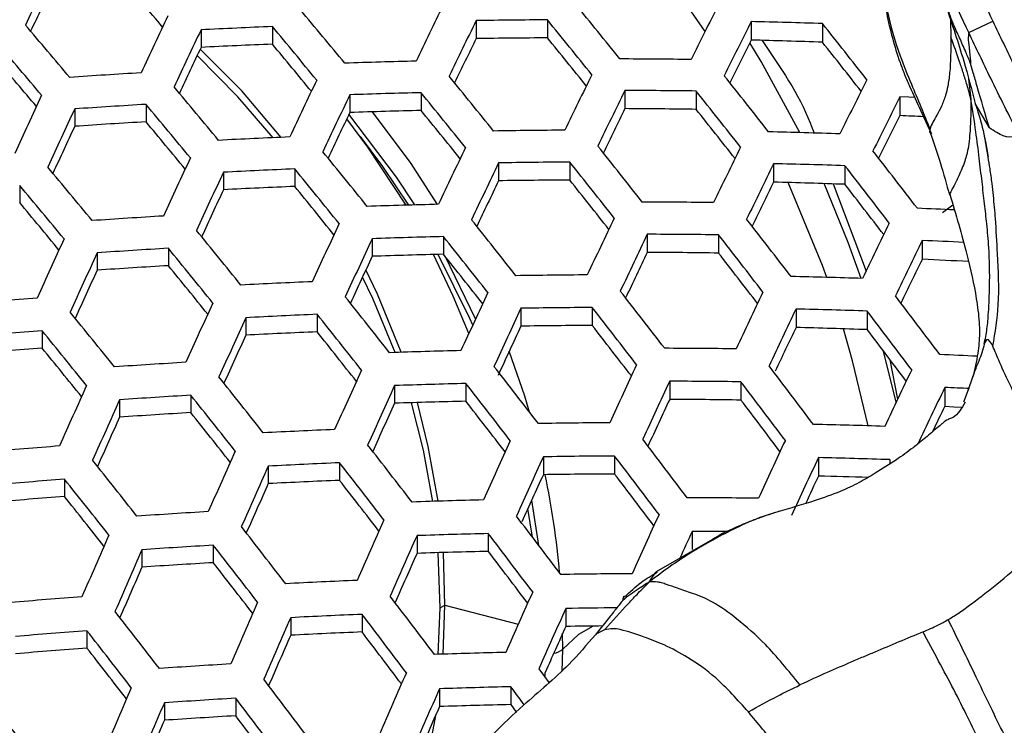
# Model space of a CAD drawing. Units: millimetres. Extents: x 69 to 1126, y 56 to 792.
# Drawn here: x 275 to 284, y 678 to 685 of the extents above; entities that cross this region are included whole.
import ezdxf

# ---------------------------------------------------------------- set-up
doc = ezdxf.new("R2010")
doc.units = ezdxf.units.MM

msp = doc.modelspace()

# ---------------------------------------------------------------- linework, layer by layer
at = {"color": 7, "linetype": 'Continuous', "lineweight": 25}
for p, q in [((277.5934, 684.5132), (277.5934, 684.3549)), ((279.4228, 684.5663), (279.4228, 684.4053)), ((280.0631, 684.5732), (280.0631, 684.411)), ((281.8925, 684.5578), (281.8925, 684.3916)), ((282.5328, 684.5396), (282.5328, 684.3718)), ((283.6819, 684.571), (283.6857, 684.4161)), ((283.8461, 684.4587), (284.0622, 684.561)), ((276.9531, 684.4832), (276.9531, 684.3257)), ((283.8443, 684.043), (283.8653, 683.8613)), ((278.2886, 683.9003), (278.2886, 683.7415)), ((278.9289, 683.9191), (278.9289, 683.7593)), ((280.7583, 683.9391), (280.7583, 683.776)), ((281.3986, 683.9339), (281.3986, 683.7695)), ((283.228, 683.8824), (283.228, 683.7134)), ((276.4592, 683.8144), (276.4592, 683.6578)), ((284.0315, 683.603), (283.9046, 683.8226)), ((275.8189, 683.7733), (275.8189, 683.6173)), ((279.6241, 683.2888), (279.6241, 683.1283)), ((280.2643, 683.296), (280.2643, 683.1343)), ((282.0937, 683.2815), (282.0937, 683.1159)), ((282.734, 683.2637), (282.734, 683.0965)), ((277.1544, 683.2049), (277.1544, 683.0479)), ((277.7947, 683.235), (277.7947, 683.0772)), ((275.325, 683.0873), (275.325, 682.932)), ((282.6301, 683.0997), (282.9262, 682.3172)), ((283.6774, 683.0097), (283.6741, 682.9998)), ((283.609, 682.8436), (283.7031, 682.9124)), ((280.9595, 682.6479), (280.9595, 682.4852)), ((281.5998, 682.6429), (281.5998, 682.4789)), ((278.4898, 682.6085), (278.4898, 682.45)), ((279.1301, 682.6274), (279.1301, 682.468)), ((283.4292, 682.5921), (283.4292, 682.4235)), ((276.0202, 682.4811), (276.0202, 682.3254)), ((276.6604, 682.5222), (276.6604, 682.366)), ((279.4187, 681.8889), (279.144, 682.4505)), ((279.8253, 681.9833), (279.8253, 681.823)), ((280.4656, 681.9905), (280.4656, 681.829)), ((282.295, 681.9763), (282.295, 681.8109)), ((282.9353, 681.9586), (282.9353, 681.7916)), ((277.3556, 681.8991), (277.3556, 681.7422)), ((277.9959, 681.9293), (277.9959, 681.7717)), ((275.5262, 681.7815), (275.5262, 681.6263)), ((283.1944, 681.1398), (283.0809, 681.5994)), ((283.2083, 681.1683), (283.1396, 681.5209)), ((281.1608, 681.3283), (281.1608, 681.1656)), ((281.801, 681.3234), (281.801, 681.1593)), ((283.8779, 681.3556), (283.84, 681.251)), ((278.6911, 681.289), (278.6911, 681.1305)), ((279.3314, 681.3079), (279.3314, 681.1485)), ((283.6304, 681.2725), (283.6304, 681.1038)), ((283.84, 681.251), (283.7996, 681.1394)), ((276.2214, 681.1617), (276.2214, 681.0059)), ((276.8617, 681.2028), (276.8617, 681.0465)), ((280.0265, 680.6499), (280.0265, 680.4893)), ((280.6668, 680.657), (280.6668, 680.4952)), ((282.4962, 680.6423), (282.4962, 680.4767)), ((283.1365, 680.6244), (283.1365, 680.5853)), ((277.5568, 680.5661), (277.5568, 680.4089)), ((278.1971, 680.5962), (278.1971, 680.4383)), ((275.7275, 680.4486), (275.7275, 680.2932)), ((279.9862, 679.8532), (279.922, 680.2603)), ((279.9283, 679.9294), (279.8878, 680.185)), ((278.8923, 679.942), (278.8923, 679.783)), ((279.5326, 679.9607), (279.5326, 679.8008)), ((281.362, 679.9805), (281.362, 679.8173)), ((276.4226, 679.8151), (276.4226, 679.659)), ((277.0629, 679.8562), (277.0629, 679.6994)), ((281.5233, 679.8965), (281.0389, 679.6164)), ((279.0989, 679.2931), (279.0825, 679.7889)), ((279.1432, 679.3185), (279.1286, 679.7903)), ((279.0834, 678.8762), (279.0989, 679.2931)), ((279.0989, 679.2931), (279.1432, 679.3185)), ((279.1261, 678.8775), (279.1432, 679.3185)), ((279.1432, 679.3185), (279.8018, 679.1471)), ((280.2278, 679.2884), (280.2278, 679.1271)), ((277.7581, 679.2055), (277.7581, 679.0478)), ((278.3984, 679.2355), (278.3984, 679.0769)), ((275.9287, 679.0885), (275.9287, 678.9325)), ((280.2006, 678.9241), (280.2, 679.0652)), ((280.1969, 678.7232), (280.2006, 678.9241)), ((280.0423, 678.6702), (280.0436, 678.7147)), ((279.7338, 678.5854), (279.7338, 678.4246)), ((279.0935, 678.567), (279.0935, 678.4072)), ((276.6239, 678.4412), (276.6239, 678.2843)), ((277.2641, 678.4821), (277.2641, 678.3245))]:
    msp.add_line(p, q, dxfattribs=at)
at = {"color": 7, "linetype": 'Continuous', "lineweight": 25, "flags": 128}
for points in [[(281.4783, 684.4681), (281.2772, 684.7658), (281.0842, 685.0326)], [(282.3302, 683.5606), (281.9824, 684.1983), (281.8805, 684.3676)], [(277.6011, 683.515), (277.2843, 683.8833), (276.9185, 684.2529)], [(277.6739, 683.5182), (277.318, 683.9354), (276.9461, 684.3109)], [(283.3617, 683.8764), (283.3084, 683.8789), (283.228, 683.8824)], [(278.8738, 682.9112), (278.7083, 683.1616), (278.2812, 683.7259)], [(279.0765, 682.9166), (278.8385, 683.2832), (278.4931, 683.7478)], [(278.7951, 682.909), (278.4522, 683.4314), (278.262, 683.6857)], [(278.82, 682.9097), (278.5857, 683.256), (278.3836, 683.5257)], [(282.5705, 682.2608), (282.5326, 682.3663), (282.2256, 683.1125)], [(282.8808, 682.2514), (282.764, 682.5744), (282.5465, 683.1029)], [(279.3573, 681.7564), (279.2179, 682.0937), (279.0407, 682.4658)], [(279.3925, 681.8323), (279.366, 681.8927), (279.0822, 682.4668)], [(278.7506, 681.5881), (278.5365, 682.1115), (278.4327, 682.3275)], [(278.6951, 681.5863), (278.4956, 682.0699), (278.403, 682.2636)], [(282.9418, 680.9282), (282.8033, 681.5118), (282.7216, 681.7988)], [(279.9018, 681.0522), (279.859, 681.1941), (279.7203, 681.5977)], [(279.0331, 680.2497), (278.9502, 680.7098), (278.8428, 681.1353)], [(279.0812, 680.2512), (278.9937, 680.7434), (278.8955, 681.1369)], [(283.6304, 681.1038), (283.7109, 681.1001), (283.7804, 681.0967)], [(280.474, 679.13), (280.3409, 679.0544), (280.2006, 678.9241)], [(279.9859, 678.7456), (280.0358, 678.6788), (280.0762, 678.6247)], [(279.7338, 678.4246), (279.7838, 678.3577), (279.7862, 678.3544)], [(278.9699, 677.8552), (278.9791, 677.8949), (279.0648, 678.3418)]]:
    msp.add_lwpolyline(points, dxfattribs=at)
at = {"color": 7, "linetype": 'Continuous', "lineweight": 25}
for centre, radius, start, end in [((395.1784, 628.1614), 132.4, 154.558846, 154.803614), ((392.5661, 629.1765), 129.5376, 154.530549, 154.731335), ((196.4815, 616.9251), 104.8229, 40.14598, 40.442281), ((386.92, 632.1842), 119.9068, 154.024513, 154.289667), ((194.5183, 614.8697), 110.6318, 38.820028, 39.148004), ((377.1685, 636.8966), 106.8628, 153.425058, 153.716437), ((395.6415, 627.9868), 131.7707, 154.551342, 154.797215), ((193.7251, 614.5787), 109.4909, 39.472956, 39.799773), ((193.7748, 614.9842), 107.2144, 40.109242, 40.438594), ((280.5904, 613.6475), 70.929, 92.421628, 92.939414), ((193.2502, 614.2384), 109.7831, 39.475134, 39.801069), ((386.8814, 632.1985), 119.5397, 154.018603, 154.284518), ((280.4525, 618.5235), 66.0509, 90.337777, 90.893228), ((193.9679, 614.4753), 111.023, 38.825356, 39.152142), ((376.9943, 636.9634), 106.3465, 153.41401, 153.706696), ((280.5067, 624.5042), 60.0695, 88.067135, 88.678106), ((195.6364, 615.4817), 110.9954, 38.142951, 38.474705), ((395.7322, 627.9523), 131.5454, 154.54864, 154.794911), ((280.3232, 619.5152), 64.8963, 90.22965, 90.794973), ((195.206, 615.3619), 109.4007, 38.845015, 39.13557), ((193.3694, 614.6934), 107.4153, 40.10955, 40.438286), ((393.1094, 628.9714), 128.6715, 154.519874, 154.722065), ((280.4551, 614.5912), 69.8224, 92.348897, 92.874861), ((194.4607, 615.1052), 108.1969, 39.503385, 39.794355), ((384.2026, 633.2537), 116.5988, 153.979213, 154.196588), ((374.252, 638.0613), 103.3285, 153.360298, 153.598071), ((280.3911, 625.5522), 58.8586, 87.914682, 88.53827), ((196.9192, 616.4018), 109.3143, 38.153243, 38.446638), ((194.5654, 615.5511), 105.8477, 40.146298, 40.440654), ((280.5709, 615.4917), 68.7313, 91.406217, 91.940203), ((280.5157, 620.9331), 63.2894, 89.241171, 89.820843), ((280.7675, 611.2193), 73.0084, 93.418184, 93.921705), ((192.1295, 613.1576), 112.2769, 38.842173, 39.165206), ((386.592, 632.3061), 118.0861, 153.994908, 154.263881), ((193.5094, 613.9553), 112.6283, 38.1754, 38.502128), ((191.6698, 613.1055), 110.6984, 39.48188, 39.805084), ((395.9021, 627.8858), 130.5958, 154.537163, 154.785128), ((376.2212, 637.2594), 104.36, 153.370708, 153.668539), ((404.1079, 623.9981), 141.8522, 155.02296, 155.255351), ((395.9082, 627.8825), 130.278, 154.533291, 154.781828), ((280.6233, 615.1433), 68.7967, 91.41131, 91.94479), ((191.6289, 612.7987), 112.6028, 38.84648, 39.168552), ((386.4648, 632.3534), 117.622, 153.98724, 154.257206), ((280.5676, 620.5816), 63.3578, 89.248489, 89.827536), ((192.9288, 613.5386), 113.0593, 38.183802, 38.509229), ((375.9528, 637.3621), 103.7402, 153.356932, 153.656407), ((280.8201, 610.8733), 73.0714, 93.421443, 93.924532), ((191.2414, 612.7983), 110.9295, 39.483566, 39.806087), ((404.2412, 623.9474), 141.6736, 155.021408, 155.25408), ((393.2686, 628.9083), 127.3855, 154.503811, 154.707928), ((280.4905, 616.1074), 67.6699, 91.32231, 91.86465), ((192.8475, 613.6712), 111.0061, 38.865294, 39.152712), ((383.7585, 633.4199), 114.6507, 153.946297, 154.166875), ((280.4441, 621.5983), 62.1785, 89.120456, 89.710496), ((194.1847, 614.4392), 111.4134, 38.19367, 38.48279), ((373.1716, 638.4767), 100.6788, 153.300144, 153.543081), ((280.6193, 627.5329), 56.241, 87.1231, 87.34144), ((401.6578, 624.9397), 138.8469, 155.000743, 155.192489), ((280.684, 611.7957), 71.9862, 93.36454, 93.875182), ((192.4381, 613.6551), 109.3615, 39.510803, 39.799588), ((280.6353, 617.2988), 66.2847, 90.359294, 90.912787), ((280.6868, 623.2683), 60.3147, 88.097419, 88.705898), ((280.7744, 612.4325), 71.1533, 92.436119, 92.952279), ((190.9885, 612.1458), 114.4472, 38.210417, 38.531724), ((189.9611, 611.6024), 113.633, 38.85993, 39.178999), ((395.7786, 627.9266), 129.0009, 154.517563, 154.768426), ((385.8595, 632.579), 115.8226, 153.957043, 154.230925), ((193.0279, 613.4924), 113.9261, 37.522335, 37.850083), ((404.5626, 623.8233), 140.8901, 155.014558, 155.248468), ((395.6979, 627.9553), 128.5882, 154.512425, 154.764049), ((280.685, 616.9681), 66.3292, 90.36337, 90.916493), ((190.4598, 611.7662), 114.8101, 38.217266, 38.537513), ((385.6402, 632.6608), 115.2577, 153.947404, 154.222539), ((280.7361, 622.9355), 60.3613, 88.103154, 88.711162), ((192.4129, 613.0501), 114.4022, 37.534381, 37.860682), ((189.8215, 611.7794), 111.6345, 39.488663, 39.80912), ((404.6126, 623.8031), 140.6207, 155.012186, 155.246526), ((280.8243, 612.1036), 71.1959, 92.438865, 92.954717), ((189.5083, 611.2775), 113.8963, 38.863326, 39.181637), ((189.4383, 611.5042), 111.8064, 39.489896, 39.809854), ((393.0345, 628.9905), 125.6696, 154.481956, 154.688565), ((280.556, 617.9559), 65.1791, 90.256422, 90.819295), ((191.6937, 612.6509), 113.193, 38.226729, 38.512359), ((382.8988, 633.7417), 112.2473, 153.904429, 154.12899), ((280.6205, 623.9791), 59.1552, 87.952471, 88.57292), ((193.6966, 613.9727), 112.7199, 37.534225, 37.823825), ((402.0157, 624.8005), 137.7792, 154.991105, 155.184332), ((280.6894, 613.0438), 70.0933, 92.366891, 92.890829), ((190.7112, 612.1388), 112.3201, 38.881405, 39.166365), ((190.6244, 612.3533), 110.2522, 39.516285, 39.803512), ((280.7978, 613.9892), 68.9489, 91.423144, 91.955449), ((280.7408, 619.4204), 63.517, 89.265489, 89.843082), ((280.9064, 625.4924), 57.4424, 87.195116, 87.52748), ((280.995, 609.7247), 73.2181, 93.429016, 93.9311), ((404.6397, 623.7868), 139.5157, 155.002375, 155.238491), ((188.6966, 610.4999), 115.9658, 38.238782, 38.555699), ((395.2596, 628.1135), 126.9735, 154.492044, 154.746691), ((190.3574, 611.5717), 115.9413, 37.572636, 37.894343), ((384.7055, 633.0096), 113.0973, 153.909823, 154.18986), ((188.0046, 610.1981), 114.7113, 38.873738, 39.189725), ((395.0891, 628.1754), 126.4627, 154.485505, 154.741123), ((280.788, 619.1083), 63.5398, 89.267909, 89.845296), ((189.7971, 611.1687), 116.3456, 37.582514, 37.903036), ((412.82, 620.0224), 150.7059, 155.463443, 155.685835), ((404.6047, 623.7978), 139.1533, 154.999127, 155.235832), ((280.8451, 613.6781), 68.9706, 91.424829, 91.956967), ((188.2174, 610.1557), 116.2638, 38.244259, 38.560329), ((384.3896, 633.1276), 112.4267, 153.897918, 154.179513), ((280.9536, 625.1895), 57.456, 87.160767, 87.530559), ((412.913, 619.9862), 150.4834, 155.462151, 155.684863), ((281.0424, 609.4144), 73.239, 93.430094, 93.932036), ((187.5979, 609.9061), 114.914, 38.876305, 39.191718), ((280.7125, 614.6398), 67.8466, 91.336434, 91.877365), ((189.4335, 611.0275), 114.6701, 38.253332, 38.536179), ((392.3946, 629.2229), 123.5097, 154.453725, 154.663457), ((280.6646, 620.1224), 62.3635, 89.140794, 89.729083), ((191.0555, 612.0729), 114.6965, 37.582492, 37.868149), ((401.9877, 624.8028), 136.2899, 154.977449, 155.172634), ((381.6042, 634.2267), 109.3675, 153.852327, 154.081772), ((280.8517, 626.3496), 56.1331, 86.94461, 87.36814), ((410.3596, 620.957), 147.6927, 155.448341, 155.63261), ((280.9065, 610.3347), 72.1563, 93.373564, 93.883007), ((188.7887, 610.7586), 113.3537, 38.89374, 39.176873), ((280.9899, 611.0162), 71.2705, 92.44366, 92.958974), ((280.8503, 615.8775), 66.4069, 90.370487, 90.922963), ((280.9004, 621.8411), 60.4428, 88.113166, 88.720351), ((404.3298, 623.8921), 137.7186, 154.986118, 155.225182), ((187.9276, 609.8238), 117.6408, 37.613688, 37.930473), ((394.3301, 628.4522), 124.4972, 154.459917, 154.719345), ((281.2204, 607.377), 74.9172, 94.393309, 94.884604), ((413.0928, 619.9123), 149.5458, 155.456669, 155.680736), ((186.6237, 609.0106), 117.1971, 38.261225, 38.574669), ((190.296, 611.465), 116.6938, 36.923316, 37.247711), ((186.2537, 608.9401), 115.52, 38.88392, 39.197634), ((404.2072, 623.9353), 137.2604, 154.981913, 155.22174), ((280.895, 615.585), 66.4069, 90.370487, 90.922963), ((187.4191, 609.4579), 117.9772, 37.621672, 37.9375), ((394.0659, 628.5488), 123.884, 154.451792, 154.712432), ((280.9452, 621.5486), 60.4428, 88.113166, 88.720351), ((189.6995, 611.0351), 117.1454, 36.936815, 37.259864), ((413.1022, 619.9066), 149.232, 155.454821, 155.679345), ((281.0347, 610.7236), 71.2705, 92.44366, 92.958974), ((186.1919, 608.7002), 117.4328, 38.265465, 38.578253), ((281.2651, 607.0844), 74.9172, 94.393309, 94.884604), ((185.892, 608.6801), 115.6638, 38.885715, 39.199028), ((280.8999, 611.6629), 70.1689, 92.371896, 92.895271), ((187.394, 609.5619), 115.8575, 38.274157, 38.554873), ((401.6234, 624.9226), 134.4337, 154.959451, 155.16698), ((280.7661, 616.5717), 65.258, 90.263865, 90.826057), ((188.6569, 610.3473), 116.355, 37.621685, 37.904159), ((391.286, 629.6339), 120.8366, 154.418299, 154.623931), ((280.8296, 622.591), 59.238, 87.962972, 88.58255), ((190.9935, 611.9672), 115.4501, 36.926933, 37.214556), ((410.5323, 620.8835), 146.4234, 155.440685, 155.626503), ((281.129, 607.9892), 73.8499, 94.351051, 94.849419), ((187.0738, 609.5261), 114.1152, 38.902584, 39.184488), ((281.0016, 612.6542), 68.9706, 91.424829, 91.956967), ((280.9445, 618.0845), 63.5398, 89.267909, 89.845296), ((281.1989, 608.3906), 73.239, 93.430094, 93.932036), ((281.1098, 624.1585), 57.4631, 87.195045, 87.530579), ((412.9859, 619.9407), 147.9712, 155.447318, 155.673697), ((185.7265, 608.24), 119.0404, 37.646596, 37.959438), ((403.6199, 624.1441), 135.4844, 154.965372, 155.208206), ((187.709, 609.6006), 118.5985, 36.979559, 37.298351), ((392.9707, 628.9501), 121.5508, 154.420245, 154.685604), ((184.762, 607.6721), 118.1514, 38.278284, 38.589089), ((403.4062, 624.2207), 134.9268, 154.960099, 155.203893), ((280.9868, 617.8115), 63.517, 89.265489, 89.843082), ((187.1674, 609.2103), 118.9782, 36.990555, 37.308253), ((421.0594, 616.3268), 159.0105, 155.886326, 156.100557), ((412.9095, 619.9661), 147.5638, 155.444868, 155.671854), ((281.0438, 612.3803), 68.9489, 91.423144, 91.955449), ((185.2674, 607.9096), 119.3119, 37.65289, 37.964979), ((392.6079, 629.0833), 120.8296, 154.410285, 154.677138), ((281.1438, 623.6946), 57.6315, 87.305054, 87.527123), ((421.1118, 616.305), 158.7438, 155.88549, 156.100076), ((281.241, 608.1158), 73.2181, 93.429016, 93.9311), ((184.3763, 607.3947), 118.3266, 38.281385, 38.59171), ((280.9112, 613.3423), 67.8245, 91.334674, 91.87578), ((186.4888, 608.787), 117.7111, 37.652856, 37.932837), ((400.7276, 625.2495), 131.9956, 154.936566, 155.137303), ((280.8635, 618.826), 62.3404, 89.13826, 89.726767), ((188.4373, 610.1248), 117.3145, 36.981239, 37.265172), ((410.3166, 620.9518), 144.73, 155.430281, 155.618098), ((389.0962, 630.5148), 116.9713, 154.374276, 154.497969), ((418.5874, 617.2568), 155.9872, 155.877967, 156.056118), ((281.1051, 609.0364), 72.1351, 93.372439, 93.882032), ((185.5678, 608.2486), 116.7652, 38.289703, 38.568896), ((281.182, 609.7634), 71.1959, 92.438865, 92.954717), ((281.0428, 614.6279), 66.3292, 90.36337, 90.916493), ((281.0938, 620.5952), 60.3613, 88.103154, 88.711162), ((412.4882, 620.1114), 145.97, 155.435162, 155.664551), ((185.3639, 607.9105), 120.1863, 37.025086, 37.339353), ((402.4931, 624.5491), 132.7948, 154.939574, 155.187109), ((281.4124, 606.1218), 74.8449, 94.390484, 94.882252), ((421.1486, 616.2822), 157.6505, 155.882035, 156.098086), ((183.7446, 606.8135), 120.1523, 37.672181, 37.981961), ((183.1058, 606.4803), 118.836, 38.290348, 38.599287), ((412.3232, 620.1692), 145.4659, 155.43205, 155.662211), ((281.0825, 614.3736), 66.2847, 90.359294, 90.912787), ((184.8743, 607.5577), 120.4977, 37.033874, 37.347268), ((402.184, 624.6607), 132.1329, 154.933084, 155.181803), ((281.134, 620.343), 60.3147, 88.097419, 88.705898), ((421.1168, 616.2911), 157.2919, 155.880892, 156.097428), ((281.2215, 609.5072), 71.1533, 92.436119, 92.952279), ((183.3332, 606.5173), 120.3613, 37.676937, 37.986147), ((281.4518, 605.8643), 74.8036, 94.388866, 94.880904), ((182.7652, 606.2351), 118.9521, 38.29238, 38.601004), ((281.0866, 610.4479), 70.05, 92.364025, 92.888286), ((184.542, 607.3855), 118.7771, 37.676781, 37.954908), ((409.6789, 621.1759), 142.5756, 155.416861, 155.603684), ((280.9535, 615.362), 65.1339, 90.252158, 90.815421), ((272.73, 678.9588), 7.4709, 4.97765, 11.82292), ((186.1248, 608.458), 118.8594, 37.024929, 37.305926), ((398.7739, 626.0278), 128.3946, 154.907906, 155.02778), ((281.0116, 621.1426), 59.3526, 88.137977, 88.566691), ((418.5732, 617.25), 154.5142, 155.873165, 156.052938), ((281.3156, 606.7705), 73.7347, 94.34642, 94.845563), ((183.9492, 607.0837), 117.4005, 38.300322, 38.578576), ((281.1823, 611.4867), 68.7967, 91.41131, 91.94479), ((281.1266, 616.925), 63.3578, 89.248489, 89.827536), ((281.3791, 607.2167), 73.0714, 93.421443, 93.924532), ((420.8548, 616.3769), 155.8723, 155.876316, 156.094793), ((183.2489, 606.3861), 121.4723, 37.061086, 37.371782), ((411.5852, 620.43), 143.5263, 155.41989, 155.653065), ((181.975, 605.5391), 120.9858, 37.691045, 37.998568), ((428.7431, 612.9381), 166.6799, 156.295464, 156.503146), ((420.7363, 616.4173), 155.4191, 155.874838, 156.093942), ((281.2193, 611.2501), 68.7313, 91.406217, 91.940203), ((182.8093, 606.0692), 121.7183, 37.067887, 37.377908), ((410.1855, 621.0427), 141.6657, 155.415532, 155.522093), ((281.1619, 616.3016), 63.6792, 89.533761, 89.819956), ((428.7541, 612.9313), 166.3681, 156.295269, 156.503341), ((281.4159, 606.9777), 73.0084, 93.418184, 93.921705), ((181.61, 605.2762), 121.134, 37.69437, 38.001495), ((418.1667, 617.3858), 152.6131, 155.866837, 156.048659), ((281.0864, 612.2151), 67.6036, 91.316989, 91.859859), ((184.0445, 606.9585), 120.0999, 37.059147, 37.337897), ((426.2554, 613.8671), 163.6411, 156.293636, 156.46688), ((281.2797, 607.9008), 71.9223, 93.36114, 93.872235), ((182.8095, 606.1377), 119.5619, 37.694024, 37.970899), ((281.2127, 613.5505), 66.0509, 90.337777, 90.893228), ((281.3506, 608.6745), 70.929, 92.421628, 92.939414), ((281.5806, 605.0247), 74.5863, 94.38033, 94.873796), ((181.3554, 605.0211), 122.4679, 37.08844, 37.396426), ((420.1653, 616.6154), 153.6623, 155.869029, 156.090598), ((428.6445, 612.9613), 165.115, 156.29448, 156.504131), ((419.9567, 616.6885), 153.1108, 155.867179, 156.089533), ((281.2498, 613.1434), 66.1529, 90.485535, 90.885273), ((180.4125, 604.4132), 121.5476, 37.70361, 38.00963), ((428.5703, 612.9854), 164.7102, 156.294222, 156.504388), ((281.3848, 608.455), 70.8434, 92.416075, 92.934484), ((180.964, 604.7389), 122.6507, 37.093412, 37.400906), ((417.2817, 617.7016), 150.1894, 155.858799, 156.031112), ((281.1215, 614.0211), 65.1122, 90.491296, 90.786457), ((281.6148, 604.8025), 74.5033, 94.377059, 94.871073), ((180.093, 604.1829), 121.6361, 37.705577, 38.011362), ((426.0495, 613.9294), 161.9591, 156.29254, 156.467489), ((281.2494, 609.3998), 69.7355, 92.343099, 92.869715), ((182.1878, 605.6198), 121.0472, 37.084732, 37.361874), ((281.478, 605.7123), 73.4302, 94.334109, 94.835315), ((181.2864, 605.0399), 120.0719, 37.704974, 37.981174), ((281.3397, 610.4878), 68.4256, 91.382279, 91.918644), ((280.1025, 679.0281), 0.143, 277.04718, 313.34618), ((281.5355, 606.2041), 72.7139, 93.402871, 93.908423), ((428.1577, 613.1255), 163.1264, 156.293202, 156.505408), ((435.7858, 609.8834), 173.6253, 156.694299, 156.896886), ((179.6769, 603.8106), 123.1818, 37.10778, 37.413851), ((281.3715, 610.289), 68.3161, 91.37366, 91.910883), ((181.006, 604.7414), 123.2888, 36.701416, 36.794867), ((427.9954, 613.1816), 162.6254, 156.292875, 156.505735), ((179.0538, 603.4333), 121.8421, 37.710148, 38.015387), ((435.7539, 609.8923), 173.2666, 156.694931, 156.897944), ((281.5669, 606.0013), 72.6084, 93.397359, 93.903643), ((179.3325, 603.5622), 123.3028, 37.111036, 37.416785), ((425.4457, 614.1361), 159.8428, 156.291128, 156.468197), ((281.238, 611.2596), 67.1819, 91.28296, 91.82923), ((281.43, 606.9295), 71.5165, 93.339411, 93.853394), ((180.5483, 604.4374), 121.7097, 37.102279, 37.378419), ((433.2751, 610.8161), 170.5625, 156.698937, 156.868383)]:
    msp.add_arc(centre, radius, start, end, dxfattribs=at)
for points, knots in [([(270.1057, 657.3697), (269.1109, 657.4218), (267.12, 657.5262), (264.1575, 657.946), (261.2637, 658.548), (258.4509, 659.3458), (255.727, 660.321), (253.0711, 661.4772), (250.501, 662.8061), (248.029, 664.3033), (245.6653, 665.9677), (243.4149, 667.7904), (241.2881, 669.761), (239.2993, 671.8661), (237.4592, 674.0969), (235.7773, 676.4493), (234.2553, 678.9132), (232.8991, 681.4759), (231.7179, 684.1201), (230.7189, 686.8338), (229.9097, 689.61), (229.2884, 692.4386), (228.8564, 695.3055), (228.6166, 698.1915), (228.5718, 701.0829), (228.7269, 703.9704), (229.0767, 706.8451), (229.6179, 709.6934), (230.3467, 712.4961), (231.2615, 715.2392), (232.3635, 717.9126), (233.6451, 720.5095), (235.0986, 723.0181), (236.7141, 725.4215), (238.4853, 727.7072), (240.4101, 729.8651), (242.4791, 731.8913), (244.6809, 733.7773), (247.0009, 735.5105), (249.4288, 737.0811), (251.9594, 738.4801), (254.5824, 739.7073), (257.2844, 740.7582), (260.0473, 741.6257), (262.8745, 742.308), (265.7594, 742.7945), (268.6922, 743.084), (271.6412, 743.1743), (274.5862, 743.0648), (277.5436, 742.7503), (280.5002, 742.222), (283.4429, 741.4796), (286.2803, 740.5475), (289.0021, 739.4361), (291.603, 738.1628), (294.1162, 736.7175), (296.5248, 735.1098), (298.8162, 733.346), (300.9803, 731.4281), (303.0132, 729.3657), (304.9064, 727.1699), (306.647, 724.8555), (308.2254, 722.4327), (309.6326, 719.9066), (310.8683, 717.2875), (311.9278, 714.5888), (312.8043, 711.8287), (313.4917, 709.0199), (313.9835, 706.1704), (314.2826, 703.2899), (314.3892, 700.3927), (314.3028, 697.498), (314.0219, 694.62), (313.5429, 691.7682), (312.8718, 688.9509), (312.0137, 686.1815), (310.9743, 683.4784), (309.7569, 680.8553), (308.3614, 678.3223), (306.7961, 675.8854), (305.0703, 673.5554), (303.1954, 671.3477), (301.1791, 669.2741), (299.0245, 667.344), (296.7415, 665.5604), (294.3422, 663.9307), (291.8425, 662.4661), (289.0465, 661.0718), (285.9339, 659.8105), (282.5021, 658.7437), (278.9938, 657.9625), (275.7394, 657.5236), (272.7719, 657.3323), (270.9944, 657.3572), (270.1057, 657.3697)], [0, 0, 0, 0, 0.011089, 0.022191, 0.033279, 0.043982, 0.054722, 0.065474, 0.076214, 0.086918, 0.097631, 0.10838, 0.119142, 0.129892, 0.140605, 0.151318, 0.162068, 0.17283, 0.18358, 0.194293, 0.205006, 0.215755, 0.226517, 0.237266, 0.247979, 0.258692, 0.269441, 0.280202, 0.290952, 0.301664, 0.312377, 0.323126, 0.333887, 0.344637, 0.355349, 0.366062, 0.376811, 0.387572, 0.398321, 0.409033, 0.419746, 0.430495, 0.441256, 0.452005, 0.462717, 0.473617, 0.484556, 0.495508, 0.506447, 0.517347, 0.528598, 0.539863, 0.551114, 0.561826, 0.572575, 0.583337, 0.594086, 0.604798, 0.61551, 0.62626, 0.637021, 0.64777, 0.658483, 0.669195, 0.679944, 0.690706, 0.701455, 0.712168, 0.72288, 0.73363, 0.744391, 0.755141, 0.765853, 0.776566, 0.787316, 0.798078, 0.808827, 0.81954, 0.830254, 0.841005, 0.851768, 0.862519, 0.873233, 0.88395, 0.894704, 0.90547, 0.916224, 0.926941, 0.940235, 0.953576, 0.966917, 0.980212, 0.990106, 1, 1, 1, 1]), ([(270.1081, 657.4473), (271.0002, 657.435), (272.7842, 657.4102), (275.5259, 657.5884), (278.3224, 657.9437), (281.1606, 658.5049), (283.9583, 659.2537), (286.6968, 660.1864), (289.5731, 661.3879), (292.5536, 662.9133), (295.5947, 664.8032), (298.4701, 666.9367), (300.9842, 669.1479), (303.1589, 671.3812), (305.033, 673.5853), (306.758, 675.912), (308.3225, 678.3457), (309.7172, 680.8755), (310.9339, 683.4957), (311.9728, 686.1958), (312.8304, 688.9623), (313.5011, 691.7767), (313.9799, 694.6256), (314.2607, 697.5007), (314.3472, 700.3926), (314.2408, 703.287), (313.9421, 706.1647), (313.4509, 709.0114), (312.7642, 711.8175), (311.8886, 714.5749), (310.8301, 717.271), (309.5957, 719.8876), (308.1899, 722.4113), (306.6131, 724.8318), (304.8741, 727.144), (302.9829, 729.3377), (300.952, 731.3982), (298.7901, 733.3143), (296.5009, 735.0765), (294.0947, 736.6828), (291.5839, 738.1268), (288.9855, 739.399), (286.2663, 740.5094), (283.4316, 741.4407), (280.4917, 742.1824), (277.5379, 742.7104), (274.5833, 743.0247), (271.6411, 743.1341), (268.6948, 743.0439), (265.7648, 742.7546), (262.8826, 742.2686), (260.058, 741.5868), (257.2978, 740.72), (254.5984, 739.67), (251.9779, 738.4439), (249.4498, 737.0461), (247.0243, 735.477), (244.7065, 733.7454), (242.5069, 731.8611), (240.4399, 729.8367), (238.517, 727.6809), (236.7476, 725.3973), (235.1337, 722.9962), (233.6817, 720.49), (232.4014, 717.8956), (231.3004, 715.2247), (230.3866, 712.4842), (229.6585, 709.6842), (229.118, 706.8387), (228.7686, 703.9668), (228.6137, 701.0821), (228.6586, 698.1936), (228.8983, 695.3104), (229.3301, 692.4464), (229.951, 689.6207), (230.7598, 686.8474), (231.7582, 684.1366), (232.9387, 681.4953), (234.2942, 678.9357), (235.8154, 676.4748), (237.4964, 674.1257), (239.3355, 671.8985), (241.3233, 669.7973), (243.4491, 667.8309), (245.6986, 666.0125), (248.061, 664.353), (250.5312, 662.8612), (253.0989, 661.5376), (255.7519, 660.3864), (258.4725, 659.4156), (261.2813, 658.6212), (264.1704, 658.0216), (267.1277, 657.6034), (269.1151, 657.4993), (270.1081, 657.4473)], [0, 0, 0, 0, 0.009942, 0.019884, 0.030599, 0.041349, 0.052113, 0.062864, 0.073578, 0.086837, 0.100143, 0.113449, 0.126708, 0.137422, 0.148173, 0.158937, 0.169688, 0.180402, 0.191116, 0.201867, 0.21263, 0.223381, 0.234096, 0.24481, 0.255561, 0.266324, 0.277075, 0.287789, 0.298504, 0.309255, 0.320018, 0.330769, 0.341483, 0.352198, 0.362948, 0.373712, 0.384463, 0.395177, 0.405891, 0.416642, 0.427406, 0.438156, 0.448871, 0.460124, 0.471391, 0.482644, 0.493547, 0.504487, 0.515441, 0.526382, 0.537285, 0.547999, 0.55875, 0.569513, 0.580264, 0.590978, 0.601693, 0.612444, 0.623207, 0.633958, 0.644672, 0.655386, 0.666137, 0.676901, 0.687652, 0.698366, 0.70908, 0.719831, 0.730595, 0.741345, 0.75206, 0.762774, 0.773525, 0.784288, 0.795039, 0.805753, 0.816468, 0.827218, 0.837981, 0.848732, 0.859446, 0.870158, 0.880907, 0.891668, 0.902417, 0.913129, 0.923827, 0.934562, 0.945309, 0.956044, 0.966742, 0.977824, 0.988919, 1, 1, 1, 1]), ([(283.8461, 684.4587), (283.8461, 684.4587), (283.7205, 684.7237), (283.5133, 685.176), (283.2326, 685.8332), (283.1341, 686.2444), (283.101, 686.4576), (283.101, 686.4577)], [0, 0, 0, 0, 0.000022, 0.410971, 0.697537, 0.999978, 1, 1, 1, 1]), ([(283.3382, 686.4943), (283.3782, 686.2964), (283.4577, 685.9033), (283.7352, 685.268), (283.9403, 684.8245), (284.0622, 684.561)], [0, 0, 0, 0, 0.291678, 0.57906, 1, 1, 1, 1]), ([(283.1508, 686.1891), (283.1482, 686.172), (283.1351, 686.0865), (283.1089, 685.8604), (283.0732, 685.5073), (283.0486, 685.0776), (283.0973, 684.634), (283.182, 684.319), (283.2437, 684.1496), (283.2541, 684.1222), (283.2612, 684.104), (283.281, 684.0539), (283.3613, 683.8681), (283.4446, 683.6917), (283.5107, 683.5516)], [0, 0, 0, 0, 0.021117, 0.105597, 0.274555, 0.443657, 0.605159, 0.765367, 0.78533, 0.79032, 0.79531, 0.805291, 0.845223, 1, 1, 1, 1]), ([(283.0607, 685.3227), (283.0602, 685.3136), (283.0551, 685.2267), (283.058, 685.007), (283.1013, 684.6595), (283.2074, 684.3006), (283.3219, 684.013), (283.4168, 683.7944), (283.4705, 683.6575), (283.497, 683.5899)], [0, 0, 0, 0, 0.016184, 0.155581, 0.389333, 0.622128, 0.769603, 0.886297, 1, 1, 1, 1]), ([(283.6438, 684.6892), (283.6976, 684.5298), (283.7912, 684.2529), (283.8709, 683.9503), (283.9047, 683.8218)], [0, 0, 0, 0, 0.575554, 1, 1, 1, 1]), ([(283.8623, 684.1827), (283.848, 684.2169), (283.8138, 684.2982), (283.7612, 684.4178), (283.6975, 684.5512), (283.6634, 684.6538), (283.6441, 684.7122)], [0, 0, 0, 0, 0.168488, 0.401347, 0.659717, 1, 1, 1, 1]), ([(284.0622, 684.561), (284.127, 684.4249), (284.2317, 684.2053), (284.3801, 683.904), (284.4644, 683.7392), (284.5066, 683.6568)], [0, 0, 0, 0, 0.448703, 0.72435, 1, 1, 1, 1]), ([(283.6857, 684.4161), (283.6849, 684.3054), (283.6837, 684.1473), (283.6606, 683.9877), (283.6365, 683.8873), (283.6035, 683.8005), (283.5468, 683.6899), (283.499, 683.6186), (283.4903, 683.5585), (283.5088, 683.5523), (283.5107, 683.5516)], [0, 0, 0, 0, 0.285979, 0.408234, 0.494851, 0.606311, 0.707101, 0.902735, 0.989771, 1, 1, 1, 1]), ([(283.8653, 683.8613), (283.854, 683.9034), (283.8335, 683.9805), (283.7987, 684.0924), (283.7515, 684.2353), (283.7125, 684.3425), (283.6857, 684.4161)], [0, 0, 0, 0, 0.232778, 0.425485, 0.605664, 1, 1, 1, 1]), ([(283.8461, 684.4587), (283.8435, 684.4397), (283.8392, 684.4091), (283.8444, 684.3646), (283.8487, 684.3285), (283.853, 684.2915), (283.8578, 684.2427), (283.8609, 684.201), (283.8623, 684.1827)], [0, 0, 0, 0, 0.326165, 0.525968, 0.604239, 0.725801, 0.879423, 1, 1, 1, 1]), ([(284.2952, 683.5474), (284.2952, 683.5474), (284.252, 683.6305), (284.167, 683.7972), (284.0169, 684.1007), (283.911, 684.3216), (283.8461, 684.4586), (283.8461, 684.4587)], [0, 0, 0, 0, 0.000047, 0.276546, 0.55236, 0.999953, 1, 1, 1, 1]), ([(281.99, 684.3886), (282.154, 684.1495), (282.3368, 683.883), (282.4461, 683.5866), (282.4573, 683.5562)], [0, 0, 0, 0, 0.897293, 1, 1, 1, 1]), ([(284.0315, 683.603), (283.9942, 683.7269), (283.9448, 683.8908), (283.8905, 684.0856), (283.8705, 684.1547), (283.8623, 684.1827)], [0, 0, 0, 0, 0.647241, 0.856625, 1, 1, 1, 1]), ([(283.8653, 683.8613), (283.8649, 683.8025), (283.8644, 683.7001), (283.8574, 683.5661), (283.8478, 683.464), (283.8337, 683.385), (283.8085, 683.2942), (283.7682, 683.1951), (283.719, 683.0933), (283.6865, 683.0393), (283.6794, 683.016), (283.6774, 683.0097)], [0, 0, 0, 0, 0.183241, 0.318963, 0.42911, 0.516765, 0.586572, 0.749372, 0.878949, 0.96735, 1, 1, 1, 1]), ([(283.9848, 681.6617), (283.9939, 681.7069), (284.0126, 681.8002), (284.0258, 681.9752), (284.0365, 682.2192), (284.032, 682.4858), (284.0093, 682.7317), (283.9874, 682.928), (283.9645, 683.1247), (283.9394, 683.34), (283.908, 683.5896), (283.8806, 683.7637), (283.8653, 683.8613)], [0, 0, 0, 0, 0.062661, 0.129342, 0.235803, 0.389775, 0.485174, 0.56694, 0.655591, 0.752631, 0.861401, 1, 1, 1, 1]), ([(283.9045, 683.8225), (283.9262, 683.7562), (283.9694, 683.6238), (284.004, 683.4351), (284.0212, 683.341)], [0, 0, 0, 0, 0.501572, 1, 1, 1, 1]), ([(283.4948, 683.5732), (283.5281, 683.4777), (283.5937, 683.2897), (283.647, 683.0952), (283.6733, 682.9996)], [0, 0, 0, 0, 0.508395, 1, 1, 1, 1]), ([(284.0202, 683.3415), (284.0131, 683.3875), (284.0033, 683.4515), (283.9911, 683.5142), (283.9877, 683.5318)], [0, 0, 0, 0, 0.719445, 1, 1, 1, 1]), ([(284.2578, 683.5269), (284.228, 683.5211), (284.1735, 683.5105), (284.0759, 683.5741), (284.0315, 683.603)], [0, 0, 0, 0, 0.545741, 1, 1, 1, 1]), ([(284.0627, 681.6431), (284.0828, 681.7666), (284.1278, 682.0432), (284.1064, 682.4273), (284.0917, 682.7185), (284.0775, 682.892), (284.0675, 682.997), (284.0543, 683.1129), (284.0393, 683.2286), (284.026, 683.307), (284.0202, 683.3415)], [0, 0, 0, 0, 0.216449, 0.484702, 0.670265, 0.73003, 0.792274, 0.857101, 0.937211, 1, 1, 1, 1]), ([(283.6758, 683.0089), (283.7299, 682.8266), (283.8254, 682.5047), (283.9074, 682.1313), (283.9433, 681.8633), (283.9422, 681.6927), (283.921, 681.5261), (283.8979, 681.4332), (283.8808, 681.3643)], [0, 0, 0, 0, 0.300942, 0.531463, 0.653139, 0.767246, 0.827218, 1, 1, 1, 1]), ([(284.0627, 681.6431), (284.0448, 681.6749), (284.0137, 681.7302), (283.9934, 681.6821), (283.9848, 681.6617)], [0, 0, 0, 0, 0.575349, 1, 1, 1, 1]), ([(283.9848, 681.6617), (283.9784, 681.6369), (283.9671, 681.5933), (283.9418, 681.5226), (283.919, 681.4708), (283.8998, 681.42), (283.887, 681.3824), (283.8779, 681.3556)], [0, 0, 0, 0, 0.337647, 0.593911, 0.725633, 0.805004, 1, 1, 1, 1]), ([(284.8615, 680.3598), (284.8131, 680.4215), (284.7263, 680.5323), (284.5951, 680.6908), (284.4862, 680.8315), (284.3974, 680.9637), (284.3106, 681.1119), (284.2139, 681.2976), (284.12, 681.5026), (284.0812, 681.5979), (284.0627, 681.6431)], [0, 0, 0, 0, 0.137866, 0.247853, 0.347121, 0.438494, 0.523367, 0.653119, 0.835129, 1, 1, 1, 1]), ([(283.8143, 681.1394), (283.7809, 681.0841), (283.7389, 681.0146), (283.6744, 680.9896), (283.6495, 680.9813), (283.6199, 680.959), (283.5902, 680.933), (283.5358, 680.8873), (283.4638, 680.8255), (283.3936, 680.769), (283.3112, 680.7036), (283.1865, 680.6148), (283.024, 680.5117), (282.8575, 680.4124), (282.6767, 680.3295), (282.43, 680.243), (282.2428, 680.1889), (282.1314, 680.1568)], [0, 0, 0, 0, 0.199748, 0.251285, 0.298779, 0.311281, 0.327968, 0.359831, 0.419031, 0.448828, 0.469533, 0.541426, 0.629814, 0.694385, 0.768396, 0.862126, 1, 1, 1, 1]), ([(283.6612, 679.188), (283.6958, 679.2094), (283.7688, 679.2546), (283.8695, 679.3292), (283.9812, 679.4137), (284.1449, 679.5434), (284.2999, 679.6741), (284.4244, 679.8015), (284.5011, 679.8869), (284.5802, 679.9804), (284.6659, 680.0857), (284.7647, 680.2143), (284.8259, 680.3064), (284.8615, 680.3598)], [0, 0, 0, 0, 0.058166, 0.122904, 0.195024, 0.277234, 0.452113, 0.51503, 0.583075, 0.659531, 0.74802, 0.853929, 1, 1, 1, 1]), ([(282.1324, 680.1564), (282.1256, 680.1545), (281.9652, 680.1097), (281.7544, 680.0131), (281.5014, 679.8788), (281.3307, 679.7763), (281.1551, 679.6613), (281.0405, 679.5738), (280.9797, 679.5275)], [0, 0, 0, 0, 0.015306, 0.363848, 0.512005, 0.664669, 0.822232, 1, 1, 1, 1]), ([(282.1463, 680.1613), (282.0824, 680.1409), (281.9842, 680.1094), (281.7993, 680.0365), (281.6534, 679.9738), (281.5506, 679.9127), (281.5233, 679.8965)], [0, 0, 0, 0, 0.289543, 0.445238, 0.852502, 1, 1, 1, 1]), ([(280.756, 679.3914), (280.8045, 679.4375), (280.8936, 679.5222), (281.0002, 679.5851), (281.0488, 679.6138)], [0, 0, 0, 0, 0.544211, 1, 1, 1, 1]), ([(280.9797, 679.5275), (280.9926, 679.5466), (281.0132, 679.5769), (281.0287, 679.6052), (281.0363, 679.6148), (281.0403, 679.6174), (281.0441, 679.6176), (281.0473, 679.615), (281.0488, 679.6138)], [0, 0, 0, 0, 0.475486, 0.752289, 0.831548, 0.89725, 0.952002, 1, 1, 1, 1]), ([(280.5767, 679.0963), (280.6485, 679.1763), (280.7492, 679.2885), (280.8826, 679.4317), (280.9458, 679.4941), (280.9797, 679.5275)], [0, 0, 0, 0, 0.535282, 0.751487, 1, 1, 1, 1]), ([(280.9797, 679.5275), (280.9456, 679.5055), (280.8886, 679.4687), (280.8074, 679.4147), (280.763, 679.3793), (280.7402, 679.3611)], [0, 0, 0, 0, 0.419731, 0.702611, 1, 1, 1, 1]), ([(282.3293, 678.6012), (282.2259, 678.7297), (282.0361, 678.9655), (281.7844, 679.1804), (281.5604, 679.3502), (281.3754, 679.4216), (281.241, 679.4665), (281.1487, 679.4983), (281.0915, 679.5176), (281.0448, 679.5284), (281.0046, 679.5278), (280.9797, 679.5275)], [0, 0, 0, 0, 0.237256, 0.435402, 0.591514, 0.718098, 0.819223, 0.894263, 0.931336, 0.957532, 1, 1, 1, 1]), ([(280.7402, 679.3611), (280.743, 679.3728), (280.7463, 679.3871), (280.7497, 679.3967), (280.7513, 679.3986), (280.7533, 679.3975), (280.7551, 679.3934), (280.756, 679.3914)], [0, 0, 0, 0, 0.574362, 0.704704, 0.815612, 0.909965, 1, 1, 1, 1]), ([(280.7402, 679.3611), (280.7252, 679.3424), (280.6876, 679.2954), (280.6067, 679.192), (280.5382, 679.108), (280.4933, 679.0529)], [0, 0, 0, 0, 0.185377, 0.465275, 1, 1, 1, 1]), ([(281.8678, 678.3589), (281.7708, 678.4675), (281.595, 678.6644), (281.3437, 678.8405), (281.1227, 678.9601), (280.9101, 679.04), (280.7631, 679.0895), (280.6517, 679.1114), (280.6012, 679.1013), (280.5767, 679.0963)], [0, 0, 0, 0, 0.243437, 0.441773, 0.597483, 0.727689, 0.895375, 0.94924, 1, 1, 1, 1]), ([(283.4355, 679.0775), (283.4803, 679.0972), (283.5586, 679.1314), (283.6305, 679.1711), (283.6612, 679.188)], [0, 0, 0, 0, 0.572522, 1, 1, 1, 1]), ([(284.5014, 677.7537), (284.4702, 677.7724), (284.406, 677.8108), (284.325, 677.898), (284.2673, 677.9779), (284.2255, 678.0451), (284.1856, 678.1164), (284.0786, 678.324), (283.9039, 678.694), (283.745, 679.0175), (283.6612, 679.188)], [0, 0, 0, 0, 0.078726, 0.16223, 0.206305, 0.252008, 0.299256, 0.347755, 0.656311, 1, 1, 1, 1]), ([(280.4933, 679.0529), (280.4163, 678.9622), (280.2226, 678.7341), (279.7992, 678.3897), (279.3239, 677.9156), (278.9659, 677.3354), (278.6816, 676.9591), (278.5247, 676.7625), (278.4969, 676.7276)], [0, 0, 0, 0, 0.121186, 0.304933, 0.545657, 0.75927, 0.95732, 1, 1, 1, 1]), ([(280.5767, 679.0963), (280.5598, 679.0886), (280.5307, 679.0753), (280.5043, 679.0595), (280.4933, 679.0529)], [0, 0, 0, 0, 0.583484, 1, 1, 1, 1]), ([(283.4355, 679.0775), (283.2905, 679.0173), (283.1107, 678.9425), (282.8957, 678.8515), (282.7536, 678.7909), (282.5629, 678.7095), (282.4112, 678.6392), (282.3293, 678.6012)], [0, 0, 0, 0, 0.389162, 0.48276, 0.581708, 0.774169, 1, 1, 1, 1]), ([(284.3785, 677.6217), (284.3375, 677.6461), (284.2507, 677.6978), (284.0938, 677.848), (283.9575, 678.0615), (283.836, 678.3155), (283.7109, 678.563), (283.5717, 678.8233), (283.4818, 678.9911), (283.4355, 679.0775)], [0, 0, 0, 0, 0.094509, 0.200179, 0.368023, 0.512052, 0.667383, 0.828558, 1, 1, 1, 1]), ([(281.8678, 678.3589), (281.9539, 678.4072), (282.1052, 678.4921), (282.2619, 678.5684), (282.3293, 678.6012)], [0, 0, 0, 0, 0.569612, 1, 1, 1, 1]), ([(282.8385, 676.9893), (282.7695, 677.1034), (282.6214, 677.348), (282.3845, 677.7061), (282.1248, 678.0515), (281.9531, 678.2568), (281.8678, 678.3589)], [0, 0, 0, 0, 0.244544, 0.524289, 0.763441, 1, 1, 1, 1])]:
    msp.add_open_spline(points, degree=3, knots=knots, dxfattribs=at)

doc.saveas('drawing.dxf')
